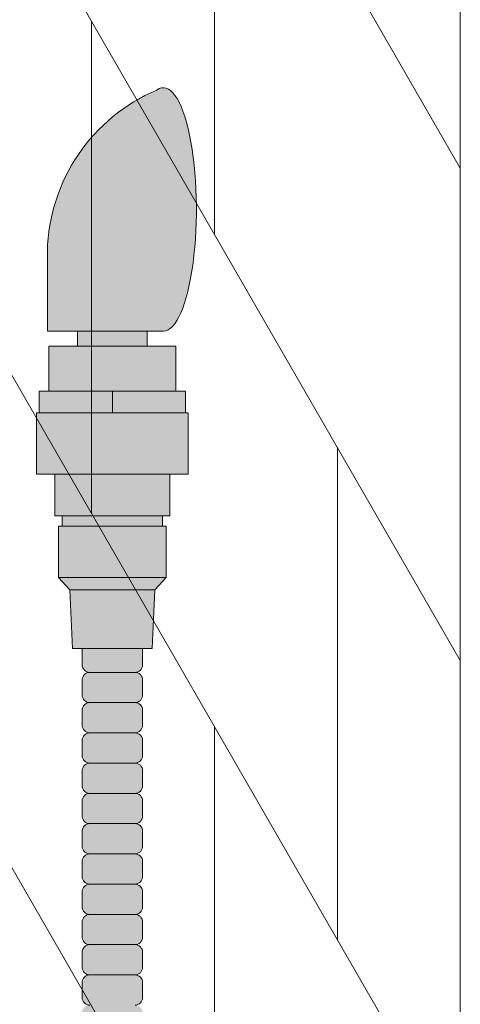
# Model space of a CAD drawing. Units: inches. Extents: x -4 to 891, y -14 to 291.
# Drawn here: x 369 to 373, y 235 to 243 of the extents above; entities that cross this region are included whole.
import ezdxf

# ---------------------------------------------------------------- set-up
doc = ezdxf.new("R2010")
doc.units = ezdxf.units.IN
doc.header["$LTSCALE"] = 0.375
doc.header["$MEASUREMENT"] = 0
doc.layers.get('0').update_dxf_attribs({"lineweight": 13})
doc.layers.add('FILL1', color=254, linetype='Continuous', lineweight=13)
doc.layers.add('OBJECT', color=7, linetype='Continuous', lineweight=13)

# ---------------------------------------------------------------- blocks, each defined once
blk = doc.blocks.new('FRNT ELE PER')
for p, q in [((36.375, 28.32320327007685), (36.375, -47.17679672992316)), ((28.74999999999994, 25.53009067778946), (36.375, 12.32320327007685)), ((28.74999999999994, 21.53009067778946), (36.375, 8.323203270076853)), ((28.74999999999994, 17.53009067778946), (36.375, 4.323203270076853)), ((34.375, 11.78730488521456), (34.375, 15.78730488521457)), ((28.74999999999994, 13.53009067778947), (36.375, 0.3232032700768528)), ((33.375, 13.51935569278343), (33.375, 9.519355692783428)), ((35.375, 10.05525407764572), (35.375, 6.055254077645735)), ((34.375, 3.78730488521456), (34.375, 7.787304885214574))]:
    blk.add_line(p, q)
blk = doc.blocks.new('ACXSYM1001 ISO')
at = {"layer": 'FILL1'}
h = blk.add_hatch(color=256, dxfattribs=at)
edge = h.paths.add_edge_path()
edge.add_ellipse((1.5, 57.38483816055299), major_axis=(0, 1.006024883114293), ratio=0.2714893086483227, start_angle=180, end_angle=371.370484525446)
edge.add_arc((2.026114346134136, 57.00309422033047), 1.485881408263472, 112.9740916638058, 178.5739790252912)
edge.add_line((0.5406931290567627, 57.04007214994715), (0.5406931290567627, 56.3788132774387))
edge.add_line((0.5406931290567627, 56.37881327743872), (1.5, 56.37881327743875))
for points in [[(1.365693129056126, 56.25381327743855), (1.365693129056581, 56.37881327743872), (0.7906931290569901, 56.37881327743872), (0.7906931290567627, 56.25381327743855)], [(1.603193129056535, 55.88381327743855), (1.603193129056535, 56.25381327743855), (0.5531931290565808, 56.25381327743855), (0.5531931290563534, 55.88381327743855)], [(1.524193129056812, 54.34381327743836), (1.524193129056812, 54.76881327743848), (1.494193129056612, 54.76881327743854), (0.6621931290567318, 54.76881327743854), (0.6321931290560769, 54.76881327743854), (0.6321931290560769, 54.34381327743847)], [(1.430693129056408, 54.24081327743841), (1.524193129056812, 54.34381327743841), (0.6321931290560769, 54.34381327743853), (0.7256931290564808, 54.24081327743852)]]:
    blk.add_hatch(color=256, dxfattribs=at).paths.add_polyline_path(points)
h = blk.add_hatch(color=256, dxfattribs=at)
h.paths.add_polyline_path([(0.5531931290563534, 55.88381327743855), (0.4731931290561988, 55.88381327743855), (0.4731931290561988, 55.70381327743871), (1.07819312905599, 55.70381327743866), (1.078193129056217, 55.88381327743855)])
h.paths.add_polyline_path([(1.078193129056444, 55.88381327743855), (1.078193129056217, 55.70381327743866), (1.683193129056235, 55.7038132774386), (1.683193129056235, 55.88381327743855), (1.603193129056535, 55.88381327743861)])
h = blk.add_hatch(color=256, dxfattribs=at)
h.paths.add_polyline_path([(1.494193129056839, 54.85381327743858), (0.6621931290569592, 54.85381327743863), (0.6621931290565044, 54.76881327743854), (1.494193129056612, 54.76881327743854)])
h.paths.add_polyline_path([(1.553193129056353, 55.19681327743854), (0.6031931290565353, 55.19681327743854), (0.603193129056308, 54.85381327743863), (0.6621931290567318, 54.85381327743863), (1.494193129056612, 54.85381327743858), (1.553193129056126, 54.85381327743858)])
h.paths.add_polyline_path([(1.704193129056421, 55.70381327743854), (1.683193129056235, 55.7038132774386), (0.4731931290561988, 55.70381327743871), (0.452193129056468, 55.70381327743871), (0.452193129056468, 55.19681327743859), (0.6031931290565353, 55.19681327743859), (1.553193129056353, 55.19681327743854), (1.704193129056648, 55.19681327743854)])
h = blk.add_hatch(color=256, dxfattribs=at)
h.paths.add_polyline_path([(0.8906931290564444, 52.5597932775874, 0.4142135623725623), (0.8281931290566718, 52.49729327758752), (0.8281931290566718, 52.37229327758718, 0.4142135623725623), (0.8906931290564444, 52.30979327758752), (1.265693129056217, 52.30979327758752, 0.4142135623725622), (1.328193129056217, 52.37229327758763), (1.328193129056217, 52.49729327758763, 0.4142135623736277), (1.265693129056444, 52.5597932775874)])
h.paths.add_polyline_path([(1.265693129056217, 52.5597932775874, 0.4142135623725622), (1.328193129056217, 52.62229327758752), (1.328193129056217, 52.74729327758752, 0.4142135623736277), (1.265693129056444, 52.80979327758729), (0.8906931290564444, 52.80979327758729, 0.4142135623725623), (0.8281931290566718, 52.7472932775874), (0.8281931290566718, 52.62229327758706, 0.4142135623725623), (0.8906931290564444, 52.5597932775874)])
h.paths.add_polyline_path([(0.8906931290564444, 53.05979327758718, 0.4142135623725623), (0.8281931290566718, 52.99729327758729), (0.8281931290566718, 52.87229327758695, 0.4142135623725623), (0.8906931290564444, 52.80979327758729), (1.265693129056217, 52.80979327758729, 0.4142135623725622), (1.328193129056217, 52.8722932775874), (1.328193129056217, 52.9972932775874, 0.4142135623736277), (1.265693129056444, 53.05979327758718)])
h.paths.add_polyline_path([(1.265693129056217, 53.05979327758718, 0.4142135623725622), (1.328193129056217, 53.12229327758729), (1.328193129056217, 53.24729327758729, 0.4142135623736277), (1.265693129056444, 53.30979327758706), (0.8906931290564444, 53.30979327758706, 0.4142135623725623), (0.8281931290566718, 53.24729327758718), (0.8281931290566718, 53.12229327758683, 0.4142135623725623), (0.8906931290564444, 53.05979327758718)])
h.paths.add_polyline_path([(0.8906931290564444, 53.55979327758695, 0.4142135623725623), (0.8281931290566718, 53.49729327758706), (0.8281931290566718, 53.37229327758672, 0.4142135623725623), (0.8906931290564444, 53.30979327758706), (1.265693129056217, 53.30979327758706, 0.4142135623725622), (1.328193129056217, 53.37229327758718), (1.328193129056217, 53.49729327758718, 0.4142135623736277), (1.265693129056444, 53.55979327758695)])
h.paths.add_polyline_path([(1.265693129056217, 53.55979327758695, 0.4142135623725622), (1.328193129056217, 53.62229327758706), (1.328193129056217, 53.75681327743848), (0.8281931290568991, 53.75681327743848), (0.8281931290566718, 53.62229327758666, 0.414213562374094), (0.8906931290566718, 53.55979327758695)])
h.paths.add_polyline_path([(1.408193129056599, 53.75681327743848), (1.430693129056181, 54.24081327743841), (0.7256931290564808, 54.24081327743846), (0.7481931290562898, 53.75681327743854)])
h = blk.add_hatch(color=256, dxfattribs=at)
h.paths.add_polyline_path([(1.265693129056217, 47.30979327758979, 0.4142135623725622), (1.328193129056217, 47.3722932775899), (1.328193129056217, 47.4972932775899, 0.4142135623736277), (1.265693129056444, 47.55979327758968), (0.8906931290564444, 47.55979327758968, 0.4142135623725623), (0.8281931290566718, 47.49729327758979), (0.8281931290566718, 47.37229327758945, 0.4142135623725623), (0.8906931290564444, 47.30979327758979)])
h.paths.add_polyline_path([(0.8906931290564444, 47.80979327758956, 0.4142135623725623), (0.8281931290566718, 47.74729327758968), (0.8281931290566718, 47.62229327758934, 0.4142135623725623), (0.8906931290564444, 47.55979327758968), (1.265693129056217, 47.55979327758968, 0.4142135623725622), (1.328193129056217, 47.62229327758979), (1.328193129056217, 47.74729327758979, 0.4142135623736277), (1.265693129056444, 47.80979327758956)])
h.paths.add_polyline_path([(1.265693129056217, 47.80979327758956, 0.4142135623725622), (1.328193129056217, 47.87229327758968), (1.328193129056217, 47.99729327758968, 0.4142135623736277), (1.265693129056444, 48.05979327758945), (0.8906931290564444, 48.05979327758945, 0.4142135623725623), (0.8281931290566718, 47.99729327758956), (0.8281931290566718, 47.87229327758922, 0.4142135623725623), (0.8906931290564444, 47.80979327758956)])
h.paths.add_polyline_path([(1.265693129056217, 48.05979327758945, 0.4142135623725622), (1.328193129056217, 48.12229327758956), (1.328193129056217, 48.24729327758956, 0.4142135623736277), (1.265693129056444, 48.30979327758934), (0.8906931290564444, 48.30979327758934, 0.4142135623725623), (0.8281931290566718, 48.24729327758945), (0.8281931290566718, 48.12229327758911, 0.4142135623725623), (0.8906931290564444, 48.05979327758945)])
h.paths.add_polyline_path([(1.265693129056217, 48.30979327758934, 0.4142135623725622), (1.328193129056217, 48.37229327758945), (1.328193129056217, 48.49729327758945, 0.4142135623736277), (1.265693129056444, 48.55979327758922), (0.8906931290564444, 48.55979327758922, 0.4142135623725623), (0.8281931290566718, 48.49729327758934), (0.8281931290566718, 48.37229327758899, 0.4142135623725623), (0.8906931290564444, 48.30979327758934)])
h.paths.add_polyline_path([(1.265693129056217, 48.55979327758922, 0.4142135623725622), (1.328193129056217, 48.62229327758934), (1.328193129056217, 48.74729327758934, 0.4142135623736277), (1.265693129056444, 48.80979327758911), (0.8906931290564444, 48.80979327758911, 0.4142135623725623), (0.8281931290566718, 48.74729327758922), (0.8281931290566718, 48.62229327758888, 0.4142135623725623), (0.8906931290564444, 48.55979327758922)])
h.paths.add_polyline_path([(1.265693129056217, 48.80979327758911, 0.4142135623725622), (1.328193129056217, 48.87229327758922), (1.328193129056217, 48.99729327758922, 0.4142135623736277), (1.265693129056444, 49.05979327758899), (0.8906931290564444, 49.05979327758899, 0.4142135623725623), (0.8281931290566718, 48.99729327758911), (0.8281931290566718, 48.87229327758877, 0.4142135623725623), (0.8906931290564444, 48.80979327758911)])
h.paths.add_polyline_path([(0.8906931290564444, 49.30979327758888, 0.4142135623725623), (0.8281931290566718, 49.24729327758899), (0.8281931290566718, 49.12229327758865, 0.4142135623725623), (0.8906931290564444, 49.05979327758899), (1.265693129056217, 49.05979327758899, 0.4142135623725622), (1.328193129056217, 49.12229327758911), (1.328193129056217, 49.24729327758911, 0.4142135623736277), (1.265693129056444, 49.30979327758888)])
h.paths.add_polyline_path([(0.8906931290564444, 49.55979327758877, 0.4142135623725623), (0.8281931290566718, 49.49729327758888), (0.8281931290566718, 49.37229327758854, 0.4142135623725623), (0.8906931290564444, 49.30979327758888), (1.265693129056217, 49.30979327758888, 0.4142135623725622), (1.328193129056217, 49.37229327758899), (1.328193129056217, 49.49729327758899, 0.4142135623736277), (1.265693129056444, 49.55979327758877)])
h.paths.add_polyline_path([(0.8906931290564444, 49.80979327758865, 0.4142135623725623), (0.8281931290566718, 49.74729327758877), (0.8281931290566718, 49.62229327758843, 0.4142135623725623), (0.8906931290564444, 49.55979327758877), (1.265693129056217, 49.55979327758877, 0.4142135623725622), (1.328193129056217, 49.62229327758888), (1.328193129056217, 49.74729327758888, 0.4142135623736277), (1.265693129056444, 49.80979327758865)])
h.paths.add_polyline_path([(1.265693129056217, 49.80979327758865, 0.4142135623725622), (1.328193129056217, 49.87229327758877), (1.328193129056217, 49.99729327758877, 0.4142135623736277), (1.265693129056444, 50.05979327758854), (0.8906931290564444, 50.05979327758854, 0.4142135623725623), (0.8281931290566718, 49.99729327758865), (0.8281931290566718, 49.87229327758831, 0.4142135623725623), (0.8906931290564444, 49.80979327758865)])
h.paths.add_polyline_path([(1.265693129056217, 50.05979327758854, 0.4142135623725622), (1.328193129056217, 50.12229327758865), (1.328193129056217, 50.24729327758865, 0.4142135623736277), (1.265693129056444, 50.30979327758843), (0.8906931290564444, 50.30979327758843, 0.4142135623725623), (0.8281931290566718, 50.24729327758854), (0.8281931290566718, 50.1222932775882, 0.4142135623725623), (0.8906931290564444, 50.05979327758854)])
h.paths.add_polyline_path([(0.8906931290564444, 50.55979327758831, 0.4142135623725623), (0.8281931290566718, 50.49729327758843), (0.8281931290566718, 50.37229327758808, 0.4142135623725623), (0.8906931290564444, 50.30979327758843), (1.265693129056217, 50.30979327758843, 0.4142135623725622), (1.328193129056217, 50.37229327758854), (1.328193129056217, 50.49729327758854, 0.4142135623736277), (1.265693129056444, 50.55979327758831)])
h.paths.add_polyline_path([(1.265693129056217, 50.55979327758831, 0.4142135623725622), (1.328193129056217, 50.62229327758843), (1.328193129056217, 50.74729327758843, 0.4142135623736277), (1.265693129056444, 50.8097932775882), (0.8906931290564444, 50.8097932775882, 0.4142135623725623), (0.8281931290566718, 50.74729327758831), (0.8281931290566718, 50.62229327758797, 0.4142135623725623), (0.8906931290564444, 50.55979327758831)])
h.paths.add_polyline_path([(0.8906931290564444, 51.05979327758808, 0.4142135623725623), (0.8281931290566718, 50.9972932775882), (0.8281931290566718, 50.87229327758786, 0.4142135623725623), (0.8906931290564444, 50.8097932775882), (1.265693129056217, 50.8097932775882, 0.4142135623725622), (1.328193129056217, 50.87229327758831), (1.328193129056217, 50.99729327758831, 0.4142135623736277), (1.265693129056444, 51.05979327758808)])
h.paths.add_polyline_path([(0.8906931290564444, 51.30979327758797, 0.4142135623725623), (0.8281931290566718, 51.24729327758808), (0.8281931290566718, 51.12229327758774, 0.4142135623725623), (0.8906931290564444, 51.05979327758808), (1.265693129056217, 51.05979327758808, 0.4142135623725622), (1.328193129056217, 51.1222932775882), (1.328193129056217, 51.2472932775882, 0.4142135623736277), (1.265693129056444, 51.30979327758797)])
h.paths.add_polyline_path([(1.265693129056217, 51.30979327758797, 0.4142135623725622), (1.328193129056217, 51.37229327758808), (1.328193129056217, 51.49729327758808, 0.4142135623736277), (1.265693129056444, 51.55979327758786), (0.8906931290564444, 51.55979327758786, 0.4142135623725623), (0.8281931290566718, 51.49729327758797), (0.8281931290566718, 51.37229327758763, 0.4142135623725623), (0.8906931290564444, 51.30979327758797)])
h.paths.add_polyline_path([(1.265693129056217, 51.55979327758786, 0.4142135623725622), (1.328193129056217, 51.62229327758797), (1.328193129056217, 51.74729327758797, 0.4142135623736277), (1.265693129056444, 51.80979327758774), (0.8906931290564444, 51.80979327758774, 0.4142135623725623), (0.8281931290566718, 51.74729327758786), (0.8281931290566718, 51.62229327758752, 0.4142135623725623), (0.8906931290564444, 51.55979327758786)])
h.paths.add_polyline_path([(1.265693129056217, 51.80979327758774, 0.4142135623725622), (1.328193129056217, 51.87229327758786), (1.328193129056217, 51.99729327758786, 0.4142135623736277), (1.265693129056444, 52.05979327758763), (0.8906931290564444, 52.05979327758763, 0.4142135623725623), (0.8281931290566718, 51.99729327758774), (0.8281931290566718, 51.8722932775874, 0.4142135623725623), (0.8906931290564444, 51.80979327758774)])
h.paths.add_polyline_path([(1.265693129056217, 52.05979327758763, 0.4142135623725622), (1.328193129056217, 52.12229327758774), (1.328193129056217, 52.24729327758774, 0.4142135623736277), (1.265693129056444, 52.30979327758752), (0.8906931290564444, 52.30979327758752, 0.4142135623725623), (0.8281931290566718, 52.24729327758763), (0.8281931290566718, 52.12229327758729, 0.4142135623725623), (0.8906931290564444, 52.05979327758763)])
at = {"layer": 'OBJECT'}
for p, q in [((0.5406931290567627, 56.37881327743872), (0.5406931290567627, 57.04007214994573)), ((1.5, 56.37881327743872), (0.5406931290567627, 56.37881327743872)), ((0.7906931290567627, 56.37881327743872), (0.7906931290565353, 56.25381327743867)), ((1.365693129056353, 56.37881327743872), (1.365693129056353, 56.25381327743861)), ((0.5531931290563534, 55.88381327743855), (1.603193129056535, 55.88381327743861)), ((1.078193129056444, 55.88381327743861), (1.078193129056217, 55.70381327743866)), ((1.683193129056235, 55.7038132774386), (0.4731931290561988, 55.70381327743871)), ((0.6031931290565353, 55.19681327743859), (1.553193129056353, 55.19681327743854)), ((1.494193129056612, 54.85381327743858), (0.6621931290567318, 54.85381327743863)), ((0.6621931290567318, 54.76881327743854), (1.494193129056612, 54.76881327743854)), ((1.524193129056812, 54.34381327743841), (0.6321931290560769, 54.34381327743853)), ((0.7256931290564808, 54.24081327743852), (1.430693129056408, 54.24081327743841)), ((0.8281931290566718, 53.75681327743854), (0.8281931290566718, 53.62229327758683)), ((1.328193129056217, 53.75681327743848), (1.328193129056217, 53.62229327758683)), ((0.8906931290564444, 53.55979327758695), (1.265693129056444, 53.55979327758695)), ((0.8281931290566718, 53.49729327758695), (0.8281931290566718, 53.37229327758695)), ((1.328193129056217, 53.497293277587), (1.328193129056217, 53.37229327758695)), ((1.265693129056217, 53.30979327758706), (0.8906931290566718, 53.30979327758706)), ((0.8281931290566718, 53.24729327758706), (0.8281931290566718, 53.12229327758706)), ((1.328193129056217, 53.24729327758712), (1.328193129056217, 53.12229327758706)), ((1.265693129056217, 53.05979327758718), (0.8906931290566718, 53.05979327758718)), ((0.8281931290566718, 52.99729327758718), (0.8281931290566718, 52.87229327758718)), ((1.328193129056217, 52.99729327758723), (1.328193129056217, 52.87229327758718)), ((1.265693129056217, 52.80979327758729), (0.8906931290566718, 52.80979327758729)), ((0.8281931290566718, 52.74729327758729), (0.8281931290566718, 52.62229327758729)), ((1.328193129056217, 52.74729327758735), (1.328193129056217, 52.62229327758729)), ((1.265693129056217, 52.5597932775874), (0.8906931290566718, 52.5597932775874)), ((0.8281931290566718, 52.4972932775874), (0.8281931290566718, 52.3722932775874)), ((1.328193129056217, 52.49729327758746), (1.328193129056217, 52.3722932775874)), ((0.8281931290566718, 52.24729327758752), (0.8281931290566718, 52.12229327758752)), ((1.265693129056217, 52.30979327758752), (0.8906931290566718, 52.30979327758752)), ((1.328193129056217, 52.24729327758757), (1.328193129056217, 52.12229327758752)), ((0.8281931290566718, 51.99729327758763), (0.8281931290566718, 51.87229327758763)), ((1.265693129056217, 52.05979327758763), (0.8906931290566718, 52.05979327758763)), ((1.328193129056217, 51.99729327758769), (1.328193129056217, 51.87229327758763)), ((0.8281931290566718, 51.74729327758774), (0.8281931290566718, 51.62229327758774)), ((1.265693129056217, 51.80979327758774), (0.8906931290566718, 51.80979327758774)), ((1.328193129056217, 51.7472932775878), (1.328193129056217, 51.62229327758774)), ((1.265693129056217, 51.55979327758786), (0.8906931290566718, 51.55979327758786)), ((0.8281931290566718, 51.49729327758786), (0.8281931290566718, 51.37229327758786)), ((1.328193129056217, 51.49729327758791), (1.328193129056217, 51.37229327758786)), ((1.265693129056217, 51.30979327758797), (0.8906931290566718, 51.30979327758797)), ((0.8281931290566718, 51.24729327758797), (0.8281931290566718, 51.12229327758797)), ((1.328193129056217, 51.24729327758803), (1.328193129056217, 51.12229327758797)), ((1.265693129056217, 51.05979327758808), (0.8906931290566718, 51.05979327758808)), ((0.8281931290566718, 50.99729327758808), (0.8281931290566718, 50.87229327758808)), ((1.328193129056217, 50.99729327758814), (1.328193129056217, 50.87229327758808))]:
    blk.add_line(p, q, dxfattribs=at)
blk.add_lwpolyline([(1.408193129056372, 53.75681327743848), (0.7481931290565171, 53.75681327743854), (0.7256931290564808, 54.24081327743852), (0.6321931290560769, 54.34381327743853), (0.6321931290560769, 54.76881327743854), (0.6621931290567318, 54.76881327743854), (0.6621931290567318, 54.85381327743863), (0.603193129056308, 54.85381327743863), (0.6031931290565353, 55.19681327743859), (0.452193129056468, 55.19681327743859), (0.452193129056468, 55.70381327743871), (0.4731931290561988, 55.70381327743871), (0.4731931290561988, 55.88381327743855), (0.5531931290563534, 55.88381327743855), (0.5531931290563534, 56.25381327743861), (1.603193129056535, 56.25381327743855), (1.603193129056535, 55.88381327743861), (1.683193129056235, 55.88381327743855), (1.683193129056235, 55.7038132774386), (1.704193129056193, 55.7038132774386), (1.704193129056421, 55.19681327743854), (1.553193129056353, 55.19681327743854), (1.553193129056353, 54.85381327743858), (1.494193129056612, 54.85381327743858), (1.494193129056612, 54.76881327743854), (1.524193129056812, 54.76881327743848), (1.524193129056812, 54.34381327743841), (1.430693129056408, 54.24081327743841)], close=True, dxfattribs=at)
for centre, radius, start, end in [((2.026114346134364, 57.00309422033052), 1.485881408263434, 112.9740916475362, 178.5739790253501), ((0.8906931290564444, 53.62229327758672), 0.06249999999988631, 179.9999999998958, 270.0000000001042), ((1.265693129056217, 53.62229327758672), 0.06250000000011369, 270.0000000001042, 1.042204158021965e-10), ((0.8906931290564444, 53.49729327758718), 0.06249999999988631, 89.99999999989578, 180.0000000002084), ((1.265693129056444, 53.49729327758712), 0.06249999999977263, 359.9999999998958, 90.00000000010422), ((0.8906931290564444, 53.37229327758683), 0.06249999999988631, 179.9999999998958, 270.0000000001042), ((1.265693129056217, 53.37229327758683), 0.06250000000011369, 270.0000000001042, 1.042204158021965e-10), ((0.8906931290564444, 53.24729327758729), 0.06249999999988631, 89.99999999989578, 180.0000000002084), ((1.265693129056444, 53.24729327758723), 0.06249999999977263, 359.9999999998958, 90.00000000010422), ((0.8906931290564444, 53.12229327758695), 0.06249999999988631, 179.9999999998958, 270.0000000001042), ((0.8906931290564444, 52.9972932775874), 0.06249999999988631, 89.99999999989578, 180.0000000002084), ((1.265693129056217, 53.12229327758695), 0.06250000000011369, 270.0000000001042, 1.042204158021965e-10), ((1.265693129056444, 52.99729327758735), 0.06249999999977263, 359.9999999998958, 90.00000000010422), ((0.8906931290564444, 52.87229327758706), 0.06249999999988631, 179.9999999998958, 270.0000000001042), ((0.8906931290564444, 52.74729327758752), 0.06249999999988631, 89.99999999989578, 180.0000000002084), ((1.265693129056217, 52.87229327758706), 0.06250000000011369, 270.0000000001042, 1.042204158021965e-10), ((1.265693129056444, 52.74729327758746), 0.06249999999977263, 359.9999999998958, 90.00000000010422), ((0.8906931290564444, 52.62229327758718), 0.06249999999988631, 179.9999999998958, 270.0000000001042), ((0.8906931290564444, 52.49729327758763), 0.06249999999988631, 89.99999999989578, 180.0000000002084), ((1.265693129056217, 52.62229327758718), 0.06250000000011369, 270.0000000001042, 1.042204158021965e-10), ((1.265693129056444, 52.49729327758757), 0.06249999999977263, 359.9999999998958, 90.00000000010422), ((0.8906931290564444, 52.37229327758729), 0.06249999999988631, 179.9999999998958, 270.0000000001042), ((1.265693129056217, 52.37229327758729), 0.06250000000011369, 270.0000000001042, 1.042204158021965e-10), ((0.8906931290564444, 52.24729327758774), 0.06249999999988631, 89.99999999989578, 180.0000000002084), ((1.265693129056444, 52.24729327758769), 0.06249999999977263, 359.9999999998958, 90.00000000010422), ((0.8906931290564444, 52.1222932775874), 0.06249999999988631, 179.9999999998958, 270.0000000001042), ((1.265693129056217, 52.1222932775874), 0.06250000000011369, 270.0000000001042, 1.042204158021965e-10), ((0.8906931290564444, 51.99729327758786), 0.06249999999988631, 89.99999999989578, 180.0000000002084), ((1.265693129056444, 51.9972932775878), 0.06249999999977263, 359.9999999998958, 90.00000000010422), ((0.8906931290564444, 51.87229327758752), 0.06249999999988631, 179.9999999998958, 270.0000000001042), ((1.265693129056217, 51.87229327758752), 0.06250000000011369, 270.0000000001042, 1.042204158021965e-10), ((0.8906931290564444, 51.74729327758797), 0.06249999999988631, 89.99999999989578, 180.0000000002084), ((1.265693129056444, 51.74729327758791), 0.06249999999977263, 359.9999999998958, 90.00000000010422), ((0.8906931290564444, 51.62229327758763), 0.06249999999988631, 179.9999999998958, 270.0000000001042), ((1.265693129056217, 51.62229327758763), 0.06250000000011369, 270.0000000001042, 1.042204158021965e-10), ((0.8906931290564444, 51.49729327758808), 0.06249999999988631, 89.99999999989578, 180.0000000002084), ((1.265693129056444, 51.49729327758803), 0.06249999999977263, 359.9999999998958, 90.00000000010422), ((0.8906931290564444, 51.37229327758774), 0.06249999999988631, 179.9999999998958, 270.0000000001042), ((1.265693129056217, 51.37229327758774), 0.06250000000011369, 270.0000000001042, 1.042204158021965e-10), ((0.8906931290564444, 51.2472932775882), 0.06249999999988631, 89.99999999989578, 180.0000000002084), ((1.265693129056444, 51.24729327758814), 0.06249999999977263, 359.9999999998958, 90.00000000010422), ((0.8906931290564444, 51.12229327758786), 0.06249999999988631, 179.9999999998958, 270.0000000001042), ((1.265693129056217, 51.12229327758786), 0.06250000000011369, 270.0000000001042, 1.042204158021965e-10), ((0.8906931290564444, 50.99729327758831), 0.06249999999988631, 89.99999999989578, 180.0000000002084), ((1.265693129056444, 50.99729327758826), 0.06249999999977263, 359.9999999998958, 90.00000000010422), ((0.8906931290564444, 50.87229327758797), 0.06249999999988631, 179.9999999998958, 270.0000000001042), ((1.265693129056217, 50.87229327758797), 0.06250000000011369, 270.0000000001042, 1.042204158021965e-10)]:
    blk.add_arc(centre, radius, start, end, dxfattribs=at)
blk.add_ellipse((1.5, 57.38483816055299), major_axis=(0, 1.006024883114293), ratio=0.2714893086483227, start_param=3.141592653589793, end_param=6.481637699695684, dxfattribs=at)

msp = doc.modelspace()

# ---------------------------------------------------------------- block references
at = {"layer": 'OBJECT', "xscale": 1.016949151679682, "yscale": 1.016949151679682, "zscale": 1.016949151679682}
msp.add_blockref('FRNT ELE PER', (335.6333854080131, 229.60711154914), dxfattribs=at)
at = {"layer": 'OBJECT'}
msp.add_blockref('ACXSYM1001 ISO', (368.6694135227938, 184.4140337829087), dxfattribs=at)

doc.saveas('drawing.dxf')
